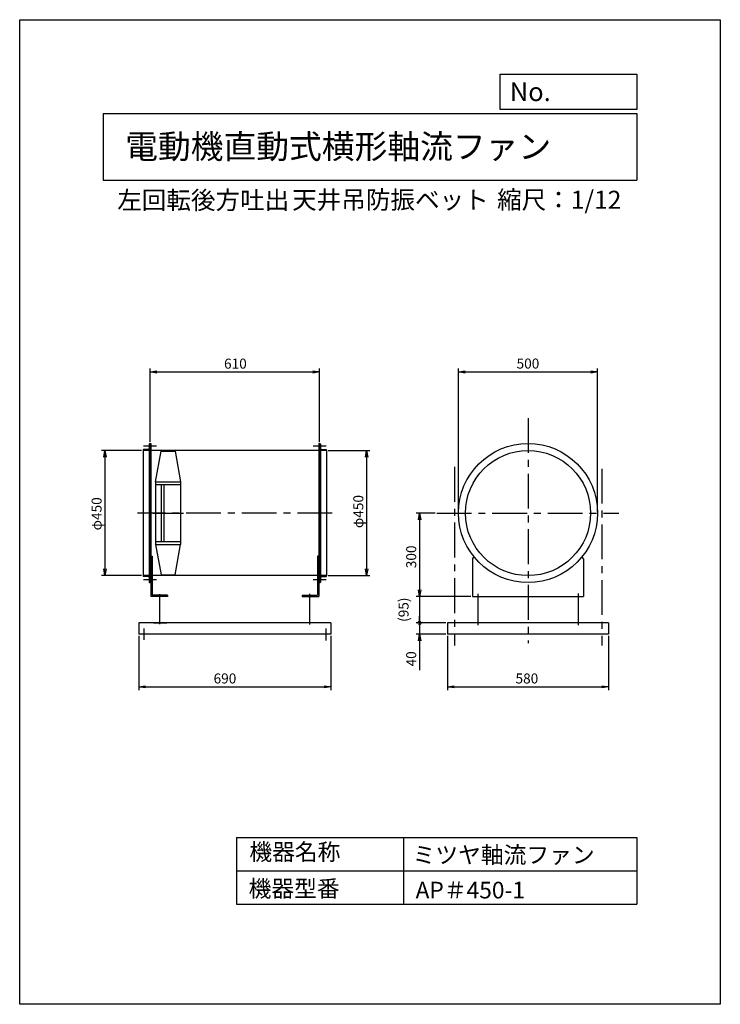
# Model space of a CAD drawing. Extents: x 0 to 2520, y 0 to 3540.
import ezdxf

# ---------------------------------------------------------------- set-up
doc = ezdxf.new("R2010")
doc.units = 0
doc.header["$LTSCALE"] = 100
doc.linetypes.add('CENTER', pattern=[2, 1.25, -0.25, 0.25, -0.25])
doc.layers.get('0').update_dxf_attribs({"linetype": 'CONTINUOUS'})
doc.layers.get('DEFPOINTS').update_dxf_attribs({"linetype": 'CONTINUOUS'})
for name, color, linetype in [('1', 4, 'CONTINUOUS'), ('2', 3, 'CENTER'), ('3', 2, 'CONTINUOUS'), ('4', 7, 'CONTINUOUS')]:
    doc.layers.add(name, color=color, linetype=linetype)
doc.styles.get("Standard").update_dxf_attribs({"font": 'simplex.shx', "bigfont": 'extfont.shx'})
doc.dimstyles.new('IGA', dxfattribs={"dimscale": 2, "dimtxt": 3, "dimasz": 2, "dimexe": 1, "dimexo": 0.5, "dimgap": 1, "dimtad": 1, "dimdec": 1, "dimdsep": 46, "dimtxsty": 'Standard', "dimblk1": 'OPEN', "dimblk2": 'OPEN', "dimsah": 1, "dimcen": 0, "dimadec": 0, "dimazin": 0, "dimtp": 1, "dimtm": 1, "dimtfac": 10, "dimtdec": 0, "dimtofl": 0, "dimtmove": 2, "dimatfit": 3, "dimldrblk": 'OPEN', "dimfxl": 0, "dimtolj": 1, "dimarcsym": 0})

# ---------------------------------------------------------------- blocks, each defined once
blk = doc.blocks.new('_OPEN')
at = {"color": 0, "linetype": 'ByBlock'}
for p, q in [((-1, 0.17), (0, 0)), ((0, 0), (-1, -0.17)), ((0, 0), (-1, 0))]:
    blk.add_line(p, q, dxfattribs=at)
blk = doc.blocks.new('*D1')
at = {"layer": '3', "color": 0}
for p, q in [((428.9, 1325.2), (428.9, 1129.5)), ((1118.9, 1325.2), (1118.9, 1129.5)), ((452.9, 1141.5), (1094.9, 1141.5))]:
    blk.add_line(p, q, dxfattribs=at)
at = {"layer": 'DEFPOINTS', "color": 0}
for p in [(428.9, 1331.2), (1118.9, 1331.2), (1118.9, 1141.5)]:
    blk.add_point(p, dxfattribs=at)
at = {"layer": '3', "color": 0, "xscale": 24, "yscale": 24, "zscale": 24, "rotation": 180}
blk.add_blockref('_OPEN', (428.9, 1141.5), dxfattribs=at)
at = {"layer": '3', "color": 0, "xscale": 24, "yscale": 24, "zscale": 24}
blk.add_blockref('_OPEN', (1118.9, 1141.5), dxfattribs=at)
at = {"layer": '3', "color": 0, "insert": (738.3, 1171.5), "char_height": 36, "attachment_point": 5}
blk.add_mtext('\\A1;690', dxfattribs=at)
blk = doc.blocks.new('*D2')
at = {"layer": '3', "color": 0}
for p, q in [((1538.4, 1325.2), (1538.4, 1129.5)), ((2118.4, 1325.2), (2118.4, 1129.5)), ((1562.4, 1141.5), (2094.4, 1141.5))]:
    blk.add_line(p, q, dxfattribs=at)
at = {"layer": 'DEFPOINTS', "color": 0}
for p in [(1538.4, 1331.2), (2118.4, 1331.2), (2118.4, 1141.5)]:
    blk.add_point(p, dxfattribs=at)
at = {"layer": '3', "color": 0, "xscale": 24, "yscale": 24, "zscale": 24, "rotation": 180}
blk.add_blockref('_OPEN', (1538.4, 1141.5), dxfattribs=at)
at = {"layer": '3', "color": 0, "xscale": 24, "yscale": 24, "zscale": 24}
blk.add_blockref('_OPEN', (2118.4, 1141.5), dxfattribs=at)
at = {"layer": '3', "color": 0, "insert": (1824.3, 1171.5), "char_height": 36, "attachment_point": 5}
blk.add_mtext('\\A1;580', dxfattribs=at)
blk = doc.blocks.new('*D3')
at = {"layer": '3', "color": 0}
for p, q in [((1493.8, 1766.2), (1426.2, 1766.2)), ((1438.2, 1742.2), (1438.2, 1490.2)), ((1622.4, 1466.2), (1426.2, 1466.2))]:
    blk.add_line(p, q, dxfattribs=at)
at = {"layer": 'DEFPOINTS', "color": 0}
for p in [(1499.8, 1766.2), (1438.2, 1466.2), (1628.4, 1466.2)]:
    blk.add_point(p, dxfattribs=at)
at = {"layer": '3', "color": 0, "xscale": 24, "yscale": 24, "zscale": 24}
for p, rotation in [((1438.2, 1766.2), 90), ((1438.2, 1466.2), 270)]:
    blk.add_blockref('_OPEN', p, dxfattribs=dict(at, rotation=rotation))
at = {"layer": '3', "color": 0, "insert": (1408.2, 1608.7), "char_height": 36, "attachment_point": 5, "rotation": 90}
blk.add_mtext('\\A1;300', dxfattribs=at)
blk = doc.blocks.new('*D4')
at = {"layer": '3', "color": 0, "lineweight": -2}
for p, q in [((1438.2, 1466.2), (1438.2, 1371.2)), ((1532.4, 1371.2), (1426.2, 1371.2))]:
    blk.add_line(p, q, dxfattribs=at)
at = {"layer": 'DEFPOINTS', "color": 0}
for p in [(1628.4, 1466.2), (1438.2, 1371.2), (1538.4, 1371.2)]:
    blk.add_point(p, dxfattribs=at)
at = {"layer": '3', "color": 0, "insert": (1380.8, 1418.7), "char_height": 36, "attachment_point": 5, "rotation": 90}
blk.add_mtext('\\A1;(95)', dxfattribs=at)
blk = doc.blocks.new('_DotSmall')
at = {"layer": '3', "color": 0, "const_width": 0.5}
blk.add_lwpolyline([(-0.0625, 0, 1), (0.0625, 0, 1)], format="xyb", close=True, dxfattribs=at)
blk = doc.blocks.new('*D5')
at = {"layer": '3', "color": 0}
for p, q in [((1438.2, 1371.2), (1438.2, 1395.2)), ((1532.4, 1371.2), (1426.2, 1371.2)), ((1438.2, 1371.2), (1438.2, 1331.2)), ((1532.4, 1331.2), (1426.2, 1331.2)), ((1438.2, 1307.2), (1438.2, 1200.9))]:
    blk.add_line(p, q, dxfattribs=at)
at = {"layer": 'DEFPOINTS', "color": 0}
for p in [(1538.4, 1371.2), (1438.2, 1331.2), (1538.4, 1331.2)]:
    blk.add_point(p, dxfattribs=at)
at = {"layer": '3', "color": 0, "xscale": 24, "yscale": 24, "zscale": 24}
for name, p, rotation in [('_DotSmall', (1438.2, 1371.2), 270), ('_OPEN', (1438.2, 1331.2), 90)]:
    blk.add_blockref(name, p, dxfattribs=dict(at, rotation=rotation))
at = {"layer": '3', "color": 0, "insert": (1408.2, 1242), "char_height": 36, "attachment_point": 5, "rotation": 90}
blk.add_mtext('\\A1;40', dxfattribs=at)
blk = doc.blocks.new('*D6')
at = {"layer": '3', "color": 0}
for p, q in [((1578.4, 1772.2), (1578.4, 2285.7)), ((1602.4, 2273.7), (2054.4, 2273.7)), ((2078.4, 1772.2), (2078.4, 2285.7))]:
    blk.add_line(p, q, dxfattribs=at)
at = {"layer": 'DEFPOINTS', "color": 0}
for p in [(2078.4, 2273.7), (1578.4, 1766.2), (2078.4, 1766.2)]:
    blk.add_point(p, dxfattribs=at)
at = {"layer": '3', "color": 0, "xscale": 24, "yscale": 24, "zscale": 24, "rotation": 180}
blk.add_blockref('_OPEN', (1578.4, 2273.7), dxfattribs=at)
at = {"layer": '3', "color": 0, "xscale": 24, "yscale": 24, "zscale": 24}
blk.add_blockref('_OPEN', (2078.4, 2273.7), dxfattribs=at)
at = {"layer": '3', "color": 0, "insert": (1828.1, 2303.7), "char_height": 36, "attachment_point": 5}
blk.add_mtext('\\A1;500', dxfattribs=at)
blk = doc.blocks.new('*D7')
at = {"layer": '3', "color": 0}
for p, q in [((468.9, 2022.2), (468.9, 2285.4)), ((492.9, 2273.4), (1054.9, 2273.4)), ((1078.9, 2022.2), (1078.9, 2285.4))]:
    blk.add_line(p, q, dxfattribs=at)
at = {"layer": 'DEFPOINTS', "color": 0}
for p in [(1078.9, 2273.4), (468.9, 2016.2), (1078.9, 2016.2)]:
    blk.add_point(p, dxfattribs=at)
at = {"layer": '3', "color": 0, "xscale": 24, "yscale": 24, "zscale": 24, "rotation": 180}
blk.add_blockref('_OPEN', (468.9, 2273.4), dxfattribs=at)
at = {"layer": '3', "color": 0, "xscale": 24, "yscale": 24, "zscale": 24}
blk.add_blockref('_OPEN', (1078.9, 2273.4), dxfattribs=at)
at = {"layer": '3', "color": 0, "insert": (775.9, 2303.4), "char_height": 36, "attachment_point": 5}
blk.add_mtext('\\A1;610', dxfattribs=at)
blk = doc.blocks.new('*D8')
at = {"layer": '3', "color": 0}
for p, q in [((437.9, 1991.2), (294.6, 1991.2)), ((306.6, 1967.2), (306.6, 1565.2)), ((437.9, 1541.2), (294.6, 1541.2))]:
    blk.add_line(p, q, dxfattribs=at)
at = {"layer": 'DEFPOINTS', "color": 0}
for p in [(443.9, 1991.2), (306.6, 1541.2), (443.9, 1541.2)]:
    blk.add_point(p, dxfattribs=at)
at = {"layer": '3', "color": 0, "xscale": 24, "yscale": 24, "zscale": 24}
for p, rotation in [((306.6, 1991.2), 90), ((306.6, 1541.2), 270)]:
    blk.add_blockref('_OPEN', p, dxfattribs=dict(at, rotation=rotation))
at = {"layer": '3', "color": 0, "insert": (276.6, 1763.4), "char_height": 36, "attachment_point": 5, "rotation": 90}
blk.add_mtext('\\A1;φ450', dxfattribs=at)
blk = doc.blocks.new('*D9')
at = {"layer": '3', "color": 0}
for p, q in [((1109.9, 1991.2), (1260, 1991.2)), ((1248, 1967.2), (1248, 1565.2)), ((1109.9, 1541.2), (1260, 1541.2))]:
    blk.add_line(p, q, dxfattribs=at)
at = {"layer": 'DEFPOINTS', "color": 0}
for p in [(1103.9, 1991.2), (1103.9, 1541.2), (1248, 1541.2)]:
    blk.add_point(p, dxfattribs=at)
at = {"layer": '3', "color": 0, "xscale": 24, "yscale": 24, "zscale": 24}
for p, rotation in [((1248, 1991.2), 90), ((1248, 1541.2), 270)]:
    blk.add_blockref('_OPEN', p, dxfattribs=dict(at, rotation=rotation))
at = {"layer": '3', "color": 0, "insert": (1218, 1771.6), "char_height": 36, "attachment_point": 5, "rotation": 90}
blk.add_mtext('\\A1;φ450', dxfattribs=at)

msp = doc.modelspace()

# ---------------------------------------------------------------- linework, layer by layer
at = {"layer": '1'}
for p, q in [((443.9, 1992.2), (443.9, 1540.2)), ((1103.9, 1991.2), (443.9, 1991.2)), ((492.1, 2006.2), (445.9, 2006.2)), ((461.9, 1994.2), (445.9, 1994.2)), ((465.9, 2014.2), (465.9, 1518.2)), ((468.9, 2016.2), (467.9, 2016.2)), ((468.9, 2016.2), (468.9, 1516.2)), ((468.9, 2016.2), (472.1, 2016.2)), ((472.1, 2016.2), (472.1, 1516.2)), ((488.9, 1878.7), (508.9, 1988.2)), ((508.9, 1988.2), (558.9, 1988.2)), ((558.9, 1988.2), (578.9, 1878.7)), ((1101.9, 2006.2), (1055.7, 2006.2)), ((1075.7, 2016.2), (1075.7, 1516.2)), ((1078.9, 2016.2), (1075.7, 2016.2)), ((1078.9, 2016.2), (1078.9, 1516.2)), ((1078.9, 2016.2), (1079.9, 2016.2)), ((1081.9, 2014.2), (1081.9, 1518.2)), ((1085.9, 1994.2), (1101.9, 1994.2)), ((1103.9, 1992.2), (1103.9, 1540.2)), ((488.9, 1878.7), (488.9, 1653.7)), ((488.9, 1878.7), (578.9, 1878.7)), ((578.9, 1878.7), (578.9, 1653.7)), ((488.9, 1868.7), (578.9, 1868.7)), ((508.9, 1868.7), (508.9, 1663.7)), ((518.9, 1868.7), (518.9, 1663.7)), ((478.9, 1766.2), (588.9, 1766.2)), ((488.9, 1663.7), (578.9, 1663.7)), ((488.9, 1653.7), (578.9, 1653.7)), ((488.9, 1653.7), (508.9, 1544.2)), ((558.9, 1544.2), (578.9, 1653.7)), ((472.1, 1611.2), (472.1, 1466.2)), ((472.1, 1611.2), (476.6, 1611.2)), ((472.1, 1601.2), (476.6, 1601.2)), ((476.6, 1611.2), (476.6, 1470.7)), ((1071.2, 1611.2), (1071.2, 1470.7)), ((1075.7, 1611.2), (1071.2, 1611.2)), ((1075.7, 1601.2), (1071.2, 1601.2)), ((1075.7, 1611.2), (1075.7, 1466.2)), ((1628.4, 1601.2), (1634.2, 1608.7)), ((1628.4, 1601.2), (1628.4, 1466.2)), ((2028.4, 1601.2), (2022.6, 1608.7)), ((2028.4, 1601.2), (2028.4, 1466.2)), ((1103.9, 1541.2), (443.9, 1541.2)), ((461.9, 1538.2), (445.9, 1538.2)), ((492.1, 1526.2), (445.9, 1526.2)), ((508.9, 1544.2), (558.9, 1544.2)), ((1101.9, 1526.2), (1055.7, 1526.2)), ((1085.9, 1538.2), (1101.9, 1538.2)), ((468.9, 1516.2), (467.9, 1516.2)), ((468.9, 1516.2), (472.1, 1516.2)), ((1078.9, 1516.2), (1075.7, 1516.2)), ((1078.9, 1516.2), (1079.9, 1516.2)), ((532.1, 1466.2), (472.1, 1466.2)), ((532.1, 1470.7), (476.6, 1470.7)), ((532.1, 1470.7), (532.1, 1466.2)), ((1015.7, 1470.7), (1015.7, 1466.2)), ((1015.7, 1470.7), (1071.2, 1470.7)), ((1015.7, 1466.2), (1075.7, 1466.2)), ((1628.4, 1466.2), (2028.4, 1466.2)), ((1118.9, 1371.2), (428.9, 1371.2)), ((428.9, 1371.2), (428.9, 1331.2)), ((481.9, 1371.2), (528.9, 1371.2)), ((1118.9, 1371.2), (1118.9, 1331.2)), ((2118.4, 1371.2), (1538.4, 1371.2)), ((1538.4, 1371.2), (1538.4, 1331.2)), ((2118.4, 1371.2), (2118.4, 1331.2)), ((1118.9, 1331.2), (428.9, 1331.2)), ((2118.4, 1331.2), (1538.4, 1331.2))]:
    msp.add_line(p, q, dxfattribs=at)
for radius in [250, 225]:
    msp.add_circle((1828.4, 1766.2), radius, dxfattribs=at)
for centre, radius, start, end in [((445.9, 1992.2), 2, 90, 180), ((461.9, 1998.2), 4, 270, 0), ((467.9, 2014.2), 2, 90, 180), ((1079.9, 2014.2), 2, 0, 90), ((1085.9, 1998.2), 4, 180, 270), ((1101.9, 1992.2), 2, 0, 90), ((445.9, 1540.2), 2, 180, 270), ((461.9, 1534.2), 4, 0, 90), ((1085.9, 1534.2), 4, 90, 180), ((1101.9, 1540.2), 2, 270, 0), ((467.9, 1518.2), 2, 180, 270), ((1079.9, 1518.2), 2, 270, 0)]:
    msp.add_arc(centre, radius, start, end, dxfattribs=at)
at = {"layer": '2'}
for p, q in [((1828.4, 2107.7), (1828.4, 1298.6)), ((1563.4, 1931.8), (1563.4, 1289.6)), ((2093.4, 1925.3), (2093.4, 1289.6)), ((1123.9, 1766.2), (423.9, 1766.2)), ((1499.8, 1766.2), (2155.4, 1766.2)), ((503.9, 1367), (503.9, 1474.9)), ((1043.9, 1365.9), (1043.9, 1476.2)), ((1648.4, 1476.2), (1648.4, 1363.4)), ((2008.4, 1476.8), (2008.4, 1363.4)), ((446.9, 1351.2), (446.9, 1310.7)), ((1100.9, 1351.2), (1100.9, 1307.9))]:
    msp.add_line(p, q, dxfattribs=at)
at = {"layer": '4'}
for p, q in [((0, 0), (0, 3540)), ((0, 3540), (2520, 3540)), ((2520, 3540), (2520, 3540)), ((2520, 3540), (2520, 0)), ((1728.7, 3217.5), (1728.7, 3344)), ((1728.7, 3344), (2220, 3344)), ((2220, 3344), (2220, 3217.5)), ((300, 3203.3), (2220, 3203.3)), ((300, 3203.3), (300, 2963.3)), ((2220, 3217.5), (1728.7, 3217.5)), ((2220, 3203.3), (2220, 2963.3)), ((300, 2963.3), (2220, 2963.3)), ((780, 600), (780, 360)), ((780, 600), (2220, 600)), ((1380, 600), (1380, 360)), ((2220, 600), (2220, 360)), ((780, 480), (2220, 480)), ((780, 360), (2220, 360)), ((2520, 0), (0, 0))]:
    msp.add_line(p, q, dxfattribs=at)

# ---------------------------------------------------------------- texts
for s, height, p in [('No.', 67.2, (1762.8, 3247.3)), ('電動機直動式横形軸流ファン', 86.4, (379.4, 3040.7)), ('左回転後方吐出', 64.8, (350.8, 2858.8)), ('天井吊防振ベット', 64.8, (979.8, 2860.1)), ('縮尺：1/12', 64.8, (1717.1, 2860.1)), ('機器名称', 60, (826.2, 517.9)), ('ミツヤ軸流ファン', 60, (1413.2, 507.1)), ('機器型番', 60, (823.5, 386)), ('AP＃450-1', 60, (1424, 380.6))]:
    msp.add_text(s, height=height, dxfattribs=at).set_placement(p)

# ---------------------------------------------------------------- dimensions: what is measured, and where the dimension line sits
at = {"layer": '3'}
for base, p1, p2, picture, middle in [((1078.9, 2273.4), (468.9, 2016.2), (1078.9, 2016.2), '*D7', (775.9, 2273.4)), ((2078.4, 2273.7), (1578.4, 1766.2), (2078.4, 1766.2), '*D6', (1828.1, 2273.7)), ((1118.9, 1141.5), (428.9, 1331.2), (1118.9, 1331.2), '*D1', (738.3, 1141.5)), ((2118.4, 1141.5), (1538.4, 1331.2), (2118.4, 1331.2), '*D2', (1824.3, 1141.5))]:
    dim = msp.add_linear_dim(base=base, p1=p1, p2=p2, dimstyle='IGA', override={"dimscale": 12, "dimdec": 0, "dimtofl": 1, "dimtmove": 0}, dxfattribs=at)
    dim.commit()
    dim.dimension.update_dxf_attribs({"geometry": picture, "text_midpoint": middle, "dimtype": 160})
for base, p1, p2, override, picture, middle in [((306.6, 1541.2), (443.9, 1991.2), (443.9, 1541.2), {"dimscale": 12, "dimdec": 0, "dimpost": 'φ<>', "dimtofl": 1, "dimtmove": 0}, '*D8', (306.6, 1763.4)), ((1248, 1541.2), (1103.9, 1991.2), (1103.9, 1541.2), {"dimscale": 12, "dimdec": 0, "dimpost": 'φ<>', "dimtofl": 1, "dimtmove": 0}, '*D9', (1248, 1771.6)), ((1438.2, 1466.2), (1499.8, 1766.2), (1628.4, 1466.2), {"dimscale": 12, "dimdec": 0, "dimtofl": 1, "dimtmove": 0}, '*D3', (1438.2, 1608.7))]:
    dim = msp.add_linear_dim(base=base, p1=p1, p2=p2, angle=90, dimstyle='IGA', override=override, dxfattribs=at)
    dim.commit()
    dim.dimension.update_dxf_attribs({"geometry": picture, "text_midpoint": middle, "dimtype": 160})
dim = msp.add_linear_dim(base=(1438.2, 1371.2), p1=(1628.4, 1466.2), p2=(1538.4, 1371.2), angle=90, text='(<>)', dimstyle='IGA', override={"dimscale": 12, "dimdec": 0, "dimblk1": 'NONE', "dimblk2": 'NONE', "dimse1": 1, "dimtofl": 1}, dxfattribs=at)
dim.commit()
dim.dimension.update_dxf_attribs({"geometry": '*D4', "text_midpoint": (1380.8, 1418.7)})
dim = msp.add_linear_dim(base=(1438.2, 1331.2), p1=(1538.4, 1371.2), p2=(1538.4, 1331.2), angle=90, dimstyle='IGA', override={"dimscale": 12, "dimdec": 0, "dimblk1": 'DOTSMALL', "dimtofl": 1, "dimtmove": 0}, dxfattribs=at)
dim.commit()
dim.dimension.update_dxf_attribs({"geometry": '*D5', "text_midpoint": (1408.2, 1242)})

doc.saveas('drawing.dxf')
